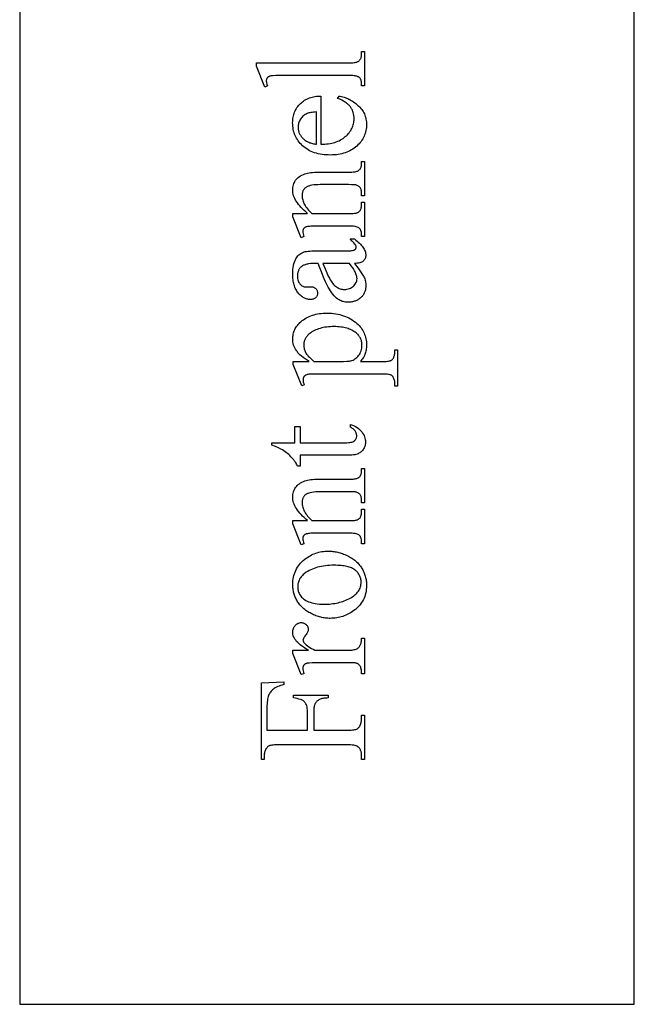
# Model space of a CAD drawing. Extents: x -73 to 47, y 1 to 95.
# Drawn here: x -14 to -8, y 43 to 52 of the extents above; entities that cross this region are included whole.
import ezdxf

# ---------------------------------------------------------------- set-up
doc = ezdxf.new("R2010")
doc.units = 0
doc.layers.add('LAYER_1', color=7, linetype='CONTINUOUS')

msp = doc.modelspace()

# ---------------------------------------------------------------- linework, layer by layer
at = {"layer": 'LAYER_1'}
for points in [[(-8.1728, 42.5117), (-8.1728, 65.3868), (-13.9228, 65.3868), (-13.9228, 42.5117)], [(-11.7089, 51.3118), (-10.8453, 51.3118), (-10.8306, 51.3119), (-10.8173, 51.3123), (-10.8052, 51.313), (-10.7944, 51.314), (-10.7849, 51.3152), (-10.7767, 51.3168), (-10.7698, 51.3186), (-10.7642, 51.3206), (-10.7594, 51.323), (-10.7549, 51.3257), (-10.7506, 51.3287), (-10.7467, 51.3319), (-10.7431, 51.3355), (-10.7398, 51.3394), (-10.7367, 51.3435), (-10.734, 51.348), (-10.7316, 51.3531), (-10.7295, 51.3592), (-10.7277, 51.3664), (-10.7263, 51.3745), (-10.7252, 51.3836), (-10.7243, 51.3937), (-10.7239, 51.4048), (-10.7237, 51.417), (-10.6981, 51.417), (-10.6981, 51.0978), (-10.7237, 51.0978), (-10.7238, 51.1086), (-10.7243, 51.1184), (-10.725, 51.1274), (-10.726, 51.1355), (-10.7273, 51.1427), (-10.7289, 51.149), (-10.7308, 51.1544), (-10.7329, 51.1589), (-10.7354, 51.1629), (-10.7383, 51.1667), (-10.7416, 51.1702), (-10.7452, 51.1735), (-10.7492, 51.1766), (-10.7536, 51.1795), (-10.7584, 51.1821), (-10.7635, 51.1845), (-10.7694, 51.1867), (-10.7766, 51.1886), (-10.785, 51.1901), (-10.7946, 51.1914), (-10.8054, 51.1925), (-10.8175, 51.1932), (-10.8308, 51.1936), (-10.8453, 51.1938), (-11.4367, 51.1938), (-11.4864, 51.1934), (-11.5256, 51.1925), (-11.5541, 51.191), (-11.5644, 51.1899), (-11.5721, 51.1888), (-11.5781, 51.1874), (-11.5837, 51.1859), (-11.5887, 51.1842), (-11.5933, 51.1823), (-11.5974, 51.1802), (-11.6009, 51.1779), (-11.604, 51.1755), (-11.6065, 51.1728), (-11.6087, 51.1699), (-11.6106, 51.1669), (-11.6122, 51.1637), (-11.6135, 51.1603), (-11.6145, 51.1567), (-11.6152, 51.1529), (-11.6156, 51.1489), (-11.6158, 51.1447), (-11.6156, 51.1399), (-11.6151, 51.1349), (-11.6129, 51.1237), (-11.6094, 51.1114), (-11.6044, 51.0978), (-11.6293, 51.0857), (-11.7089, 51.2798)], [(-11.104, 50.5512), (-11.0861, 50.5514), (-11.0687, 50.5521), (-11.0518, 50.5534), (-11.0354, 50.5553), (-11.0195, 50.5577), (-11.004, 50.5607), (-10.9891, 50.5643), (-10.9746, 50.5684), (-10.9606, 50.5731), (-10.9472, 50.5783), (-10.9342, 50.5841), (-10.9217, 50.5905), (-10.9096, 50.5974), (-10.8981, 50.6049), (-10.8871, 50.6129), (-10.8765, 50.6216), (-10.8665, 50.6305), (-10.8572, 50.6397), (-10.8485, 50.6491), (-10.8405, 50.6586), (-10.833, 50.6684), (-10.8263, 50.6784), (-10.8202, 50.6885), (-10.8147, 50.6989), (-10.8099, 50.7094), (-10.8057, 50.7201), (-10.8021, 50.731), (-10.7992, 50.7422), (-10.797, 50.7535), (-10.7954, 50.765), (-10.7944, 50.7767), (-10.7941, 50.7886), (-10.7946, 50.8043), (-10.7963, 50.8195), (-10.799, 50.8342), (-10.8029, 50.8484), (-10.8052, 50.8553), (-10.8078, 50.862), (-10.8107, 50.8687), (-10.8139, 50.8752), (-10.8173, 50.8815), (-10.821, 50.8878), (-10.825, 50.8939), (-10.8293, 50.8998), (-10.8339, 50.9057), (-10.8388, 50.9114), (-10.8442, 50.917), (-10.85, 50.9225), (-10.8561, 50.9279), (-10.8627, 50.9331), (-10.8696, 50.9383), (-10.877, 50.9433), (-10.8847, 50.9482), (-10.8928, 50.953), (-10.9102, 50.9621), (-10.9292, 50.9709), (-10.9497, 50.9791), (-10.9355, 51.0011), (-10.9234, 50.999), (-10.9115, 50.9965), (-10.8996, 50.9935), (-10.8879, 50.9901), (-10.8764, 50.9862), (-10.8649, 50.9819), (-10.8536, 50.9772), (-10.8425, 50.972), (-10.8315, 50.9663), (-10.8206, 50.9603), (-10.8099, 50.9537), (-10.7992, 50.9468), (-10.7888, 50.9393), (-10.7784, 50.9315), (-10.7682, 50.9232), (-10.7582, 50.9144), (-10.7485, 50.9053), (-10.7394, 50.8959), (-10.731, 50.8862), (-10.7232, 50.8762), (-10.716, 50.866), (-10.7094, 50.8555), (-10.7035, 50.8447), (-10.6982, 50.8336), (-10.6935, 50.8222), (-10.6895, 50.8105), (-10.686, 50.7986), (-10.6832, 50.7863), (-10.681, 50.7738), (-10.6795, 50.761), (-10.6785, 50.7479), (-10.6782, 50.7346), (-10.6786, 50.72), (-10.6796, 50.7058), (-10.6814, 50.6918), (-10.6839, 50.678), (-10.6871, 50.6646), (-10.6911, 50.6514), (-10.6957, 50.6384), (-10.701, 50.6257), (-10.7071, 50.6133), (-10.7139, 50.6012), (-10.7214, 50.5893), (-10.7296, 50.5776), (-10.7385, 50.5663), (-10.7481, 50.5552), (-10.7585, 50.5443), (-10.7695, 50.5338), (-10.7812, 50.5237), (-10.7934, 50.5142), (-10.806, 50.5054), (-10.8192, 50.4972), (-10.8328, 50.4897), (-10.8469, 50.4829), (-10.8615, 50.4767), (-10.8766, 50.4711), (-10.8922, 50.4662), (-10.9083, 50.462), (-10.9249, 50.4584), (-10.9419, 50.4555), (-10.9595, 50.4532), (-10.9776, 50.4515), (-10.9961, 50.4506), (-11.0151, 50.4502), (-11.0357, 50.4506), (-11.0557, 50.4516), (-11.0752, 50.4533), (-11.0941, 50.4556), (-11.1124, 50.4586), (-11.1301, 50.4623), (-11.1472, 50.4666), (-11.1638, 50.4717), (-11.1798, 50.4773), (-11.1952, 50.4837), (-11.21, 50.4907), (-11.2243, 50.4984), (-11.238, 50.5068), (-11.2511, 50.5158), (-11.2637, 50.5255), (-11.2757, 50.5359), (-11.287, 50.5468), (-11.2976, 50.558), (-11.3074, 50.5696), (-11.3165, 50.5815), (-11.3249, 50.5937), (-11.3326, 50.6063), (-11.3395, 50.6192), (-11.3458, 50.6325), (-11.3512, 50.6461), (-11.356, 50.66), (-11.36, 50.6743), (-11.3633, 50.689), (-11.3658, 50.7039), (-11.3677, 50.7193), (-11.3688, 50.7349), (-11.3691, 50.7509), (-11.3688, 50.7645), (-11.368, 50.7777), (-11.3666, 50.7906), (-11.3646, 50.8032), (-11.3621, 50.8155), (-11.359, 50.8275), (-11.3553, 50.8392), (-11.3511, 50.8506), (-11.3463, 50.8617), (-11.3409, 50.8725), (-11.335, 50.883), (-11.3285, 50.8931), (-11.3215, 50.903), (-11.3139, 50.9126), (-11.3057, 50.9218), (-11.297, 50.9308), (-11.2878, 50.9393), (-11.2782, 50.9473), (-11.2682, 50.9547), (-11.2579, 50.9615), (-11.2471, 50.9679), (-11.236, 50.9736), (-11.2245, 50.9789), (-11.2127, 50.9835), (-11.2004, 50.9877), (-11.1878, 50.9912), (-11.1748, 50.9943), (-11.1614, 50.9967), (-11.1476, 50.9987), (-11.1334, 51), (-11.1189, 51.0009), (-11.104, 51.0011)], [(-11.1452, 50.5512), (-11.1452, 50.8526), (-11.1603, 50.8516), (-11.1742, 50.8503), (-11.1869, 50.8488), (-11.1985, 50.8471), (-11.209, 50.8451), (-11.2183, 50.8428), (-11.2264, 50.8404), (-11.2334, 50.8376), (-11.243, 50.8329), (-11.2522, 50.8277), (-11.2608, 50.8219), (-11.2689, 50.8155), (-11.2765, 50.8086), (-11.2835, 50.8012), (-11.29, 50.7932), (-11.2959, 50.7847), (-11.3012, 50.7758), (-11.3059, 50.7669), (-11.3098, 50.7578), (-11.313, 50.7487), (-11.3155, 50.7395), (-11.3172, 50.7301), (-11.3183, 50.7207), (-11.3187, 50.7111), (-11.3185, 50.7038), (-11.3179, 50.6966), (-11.317, 50.6894), (-11.3158, 50.6824), (-11.3142, 50.6755), (-11.3122, 50.6686), (-11.3099, 50.6619), (-11.3072, 50.6552), (-11.3041, 50.6487), (-11.3007, 50.6422), (-11.297, 50.6359), (-11.2929, 50.6296), (-11.2884, 50.6235), (-11.2836, 50.6174), (-11.2784, 50.6114), (-11.2728, 50.6056), (-11.2669, 50.5999), (-11.2608, 50.5945), (-11.2544, 50.5895), (-11.2476, 50.5847), (-11.2406, 50.5802), (-11.2334, 50.5761), (-11.2258, 50.5722), (-11.218, 50.5687), (-11.2099, 50.5654), (-11.2015, 50.5625), (-11.1928, 50.5599), (-11.1838, 50.5575), (-11.1746, 50.5555), (-11.1651, 50.5537), (-11.1553, 50.5523)], [(-11.2305, 49.9036), (-11.2472, 49.9179), (-11.2628, 49.9321), (-11.2774, 49.9462), (-11.2908, 49.9602), (-11.3032, 49.9741), (-11.3145, 49.988), (-11.3248, 50.0017), (-11.3339, 50.0154), (-11.342, 50.029), (-11.349, 50.0425), (-11.3549, 50.0559), (-11.3598, 50.0693), (-11.3636, 50.0826), (-11.3663, 50.0957), (-11.3679, 50.1088), (-11.3684, 50.1218), (-11.368, 50.1349), (-11.3667, 50.1476), (-11.3647, 50.1597), (-11.3617, 50.1714), (-11.358, 50.1827), (-11.3534, 50.1934), (-11.348, 50.2037), (-11.3418, 50.2135), (-11.3346, 50.2229), (-11.3263, 50.2318), (-11.3169, 50.2401), (-11.3065, 50.248), (-11.295, 50.2554), (-11.2824, 50.2623), (-11.2687, 50.2687), (-11.254, 50.2747), (-11.2426, 50.2783), (-11.2298, 50.2815), (-11.2156, 50.2842), (-11.1999, 50.2864), (-11.1829, 50.2881), (-11.1644, 50.2893), (-11.1445, 50.2901), (-11.1232, 50.2903), (-10.8453, 50.2903), (-10.8304, 50.2905), (-10.8168, 50.2909), (-10.8045, 50.2917), (-10.7934, 50.2928), (-10.7835, 50.2942), (-10.7749, 50.2959), (-10.7675, 50.2979), (-10.7614, 50.3003), (-10.7571, 50.3024), (-10.753, 50.3048), (-10.7491, 50.3075), (-10.7456, 50.3105), (-10.7422, 50.3138), (-10.7391, 50.3174), (-10.7363, 50.3213), (-10.7337, 50.3255), (-10.7313, 50.3303), (-10.7293, 50.336), (-10.7276, 50.3427), (-10.7262, 50.3503), (-10.7251, 50.3588), (-10.7243, 50.3682), (-10.7239, 50.3786), (-10.7237, 50.3898), (-10.6981, 50.3898), (-10.6981, 50.0678), (-10.7237, 50.0678), (-10.7237, 50.0813), (-10.7239, 50.0923), (-10.7246, 50.1024), (-10.7257, 50.1116), (-10.7272, 50.12), (-10.7291, 50.1275), (-10.7315, 50.1342), (-10.7343, 50.14), (-10.7376, 50.1449), (-10.7412, 50.1493), (-10.7453, 50.1533), (-10.7498, 50.157), (-10.7547, 50.1603), (-10.76, 50.1633), (-10.7658, 50.1659), (-10.7719, 50.1682), (-10.7784, 50.1702), (-10.7818, 50.1708), (-10.7866, 50.1714), (-10.8005, 50.1723), (-10.82, 50.1728), (-10.8453, 50.173), (-11.1118, 50.173), (-11.1333, 50.1727), (-11.1532, 50.1716), (-11.1716, 50.1698), (-11.1885, 50.1672), (-11.2039, 50.164), (-11.2177, 50.16), (-11.224, 50.1578), (-11.23, 50.1553), (-11.2356, 50.1527), (-11.2408, 50.1499), (-11.2457, 50.1469), (-11.2502, 50.1437), (-11.2545, 50.1401), (-11.2584, 50.1364), (-11.262, 50.1324), (-11.2653, 50.1281), (-11.2683, 50.1237), (-11.2709, 50.1189), (-11.2733, 50.1139), (-11.2753, 50.1087), (-11.2771, 50.1032), (-11.2785, 50.0975), (-11.2796, 50.0915), (-11.2804, 50.0853), (-11.2808, 50.0788), (-11.281, 50.0721), (-11.2806, 50.0615), (-11.2795, 50.051), (-11.2777, 50.0404), (-11.2752, 50.0298), (-11.272, 50.0193), (-11.268, 50.0087), (-11.2633, 49.9982), (-11.2579, 49.9877), (-11.2517, 49.9772), (-11.2449, 49.9666), (-11.2373, 49.9561), (-11.229, 49.9456), (-11.22, 49.9351), (-11.2102, 49.9246), (-11.1998, 49.9141), (-11.1886, 49.9036), (-10.8453, 49.9036), (-10.8154, 49.9041), (-10.8028, 49.9047), (-10.7918, 49.9056), (-10.7823, 49.9067), (-10.7745, 49.908), (-10.7682, 49.9096), (-10.7635, 49.9114), (-10.7585, 49.914), (-10.7539, 49.9169), (-10.7496, 49.92), (-10.7456, 49.9233), (-10.742, 49.9268), (-10.7388, 49.9306), (-10.7359, 49.9346), (-10.7333, 49.9388), (-10.731, 49.9437), (-10.7291, 49.9498), (-10.7274, 49.9569), (-10.7261, 49.9652), (-10.7251, 49.9746), (-10.7243, 49.9851), (-10.7239, 49.9968), (-10.7237, 50.0095), (-10.6981, 50.0095), (-10.6981, 49.6875), (-10.7237, 49.6875), (-10.7237, 49.7018), (-10.7241, 49.7137), (-10.7253, 49.7246), (-10.7272, 49.7345), (-10.73, 49.7434), (-10.7336, 49.7513), (-10.7356, 49.7549), (-10.7379, 49.7582), (-10.7404, 49.7613), (-10.743, 49.7641), (-10.7459, 49.7666), (-10.7489, 49.7689), (-10.756, 49.773), (-10.7644, 49.7765), (-10.7743, 49.7795), (-10.7856, 49.782), (-10.7984, 49.7839), (-10.8126, 49.7853), (-10.8282, 49.7861), (-10.8453, 49.7863), (-11.0869, 49.7863), (-11.1398, 49.786), (-11.1813, 49.785), (-11.1977, 49.7843), (-11.2113, 49.7833), (-11.222, 49.7823), (-11.2298, 49.781), (-11.2416, 49.778), (-11.2467, 49.7762), (-11.2513, 49.7743), (-11.2554, 49.7721), (-11.259, 49.7698), (-11.2621, 49.7673), (-11.2646, 49.7647), (-11.2668, 49.7618), (-11.2687, 49.7587), (-11.2703, 49.7553), (-11.2716, 49.7518), (-11.2726, 49.748), (-11.2733, 49.7439), (-11.2737, 49.7397), (-11.2739, 49.7352), (-11.2737, 49.7301), (-11.2732, 49.7247), (-11.2712, 49.7133), (-11.2679, 49.7009), (-11.2632, 49.6875), (-11.2888, 49.6769), (-11.3684, 49.8731), (-11.3684, 49.9036)], [(-10.7919, 49.4366), (-10.7573, 49.3912), (-10.7308, 49.3551), (-10.7206, 49.3405), (-10.7125, 49.3283), (-10.7064, 49.3184), (-10.7024, 49.3108), (-10.6982, 49.3011), (-10.6946, 49.2913), (-10.6915, 49.2813), (-10.689, 49.2712), (-10.6871, 49.2609), (-10.6857, 49.2504), (-10.6849, 49.2398), (-10.6846, 49.2291), (-10.6848, 49.2207), (-10.6853, 49.2125), (-10.6862, 49.2046), (-10.6875, 49.1968), (-10.6891, 49.1892), (-10.6911, 49.1818), (-10.6934, 49.1745), (-10.6962, 49.1675), (-10.6992, 49.1606), (-10.7027, 49.154), (-10.7064, 49.1475), (-10.7106, 49.1412), (-10.7151, 49.135), (-10.72, 49.1291), (-10.7252, 49.1234), (-10.7308, 49.1178), (-10.7367, 49.1125), (-10.7428, 49.1076), (-10.7492, 49.103), (-10.7557, 49.0987), (-10.7625, 49.0948), (-10.7696, 49.0912), (-10.7768, 49.0879), (-10.7843, 49.085), (-10.792, 49.0825), (-10.7999, 49.0802), (-10.8081, 49.0784), (-10.8165, 49.0768), (-10.8251, 49.0756), (-10.834, 49.0748), (-10.8431, 49.0743), (-10.8524, 49.0741), (-10.8641, 49.0744), (-10.8754, 49.0754), (-10.8863, 49.0771), (-10.8968, 49.0794), (-10.9069, 49.0824), (-10.9166, 49.0861), (-10.9259, 49.0904), (-10.9348, 49.0954), (-10.9408, 49.0992), (-10.9468, 49.1034), (-10.9586, 49.1127), (-10.9703, 49.1233), (-10.9817, 49.1353), (-10.993, 49.1487), (-11.0041, 49.1633), (-11.015, 49.1794), (-11.0258, 49.1967), (-11.0367, 49.2162), (-11.0483, 49.2388), (-11.0604, 49.2643), (-11.0731, 49.2928), (-11.0863, 49.3242), (-11.1002, 49.3587), (-11.1146, 49.3962), (-11.1296, 49.4366), (-11.1552, 49.4366), (-11.1786, 49.4361), (-11.2, 49.4347), (-11.2196, 49.4323), (-11.2287, 49.4307), (-11.2373, 49.4289), (-11.2454, 49.4268), (-11.253, 49.4245), (-11.2602, 49.422), (-11.2669, 49.4192), (-11.2731, 49.4162), (-11.2788, 49.4129), (-11.284, 49.4094), (-11.2888, 49.4057), (-11.2932, 49.4017), (-11.2973, 49.3975), (-11.3011, 49.3931), (-11.3047, 49.3885), (-11.3079, 49.3836), (-11.3109, 49.3786), (-11.3136, 49.3733), (-11.316, 49.3678), (-11.3181, 49.362), (-11.32, 49.3561), (-11.3215, 49.3499), (-11.3228, 49.3435), (-11.3238, 49.3369), (-11.3245, 49.3301), (-11.3251, 49.3158), (-11.3247, 49.3049), (-11.3235, 49.2945), (-11.3217, 49.2848), (-11.319, 49.2756), (-11.3156, 49.267), (-11.3115, 49.259), (-11.3065, 49.2516), (-11.3009, 49.2447), (-11.2947, 49.2384), (-11.2884, 49.2329), (-11.2818, 49.2282), (-11.2749, 49.2244), (-11.2679, 49.2215), (-11.2606, 49.2194), (-11.2531, 49.2181), (-11.2454, 49.2177), (-11.2042, 49.2191), (-11.1963, 49.2188), (-11.1888, 49.2181), (-11.1818, 49.2168), (-11.1752, 49.2149), (-11.1692, 49.2126), (-11.1636, 49.2097), (-11.1584, 49.2063), (-11.1537, 49.2024), (-11.1496, 49.1981), (-11.146, 49.1934), (-11.1429, 49.1884), (-11.1404, 49.1831), (-11.1385, 49.1775), (-11.1371, 49.1715), (-11.1363, 49.1653), (-11.136, 49.1587), (-11.1363, 49.1523), (-11.1371, 49.1461), (-11.1386, 49.1403), (-11.1406, 49.1348), (-11.1432, 49.1296), (-11.1464, 49.1246), (-11.1501, 49.12), (-11.1545, 49.1157), (-11.1593, 49.1118), (-11.1645, 49.1084), (-11.1702, 49.1055), (-11.1763, 49.1032), (-11.1828, 49.1013), (-11.1898, 49.1), (-11.1971, 49.0992), (-11.2049, 49.099), (-11.2125, 49.0992), (-11.2201, 49.1), (-11.2275, 49.1012), (-11.2349, 49.1029), (-11.2422, 49.1051), (-11.2494, 49.1078), (-11.2565, 49.111), (-11.2636, 49.1146), (-11.2705, 49.1188), (-11.2775, 49.1234), (-11.2843, 49.1285), (-11.291, 49.1342), (-11.2977, 49.1403), (-11.3043, 49.1469), (-11.3108, 49.154), (-11.3172, 49.1615), (-11.3234, 49.1695), (-11.3292, 49.178), (-11.3346, 49.1868), (-11.3396, 49.196), (-11.3442, 49.2056), (-11.3484, 49.2155), (-11.3522, 49.2259), (-11.3556, 49.2367), (-11.3586, 49.2479), (-11.3612, 49.2594), (-11.3634, 49.2714), (-11.3652, 49.2837), (-11.3666, 49.2965), (-11.3676, 49.3096), (-11.3682, 49.3232), (-11.3684, 49.3371), (-11.368, 49.3583), (-11.3666, 49.3785), (-11.3643, 49.3977), (-11.3611, 49.416), (-11.357, 49.4333), (-11.352, 49.4496), (-11.3492, 49.4574), (-11.3461, 49.4649), (-11.3428, 49.4722), (-11.3393, 49.4793), (-11.3334, 49.4894), (-11.3267, 49.4989), (-11.3192, 49.5076), (-11.311, 49.5157), (-11.302, 49.5231), (-11.2922, 49.5298), (-11.2817, 49.5358), (-11.2703, 49.5411), (-11.2617, 49.5441), (-11.251, 49.5467), (-11.2384, 49.5489), (-11.2238, 49.5507), (-11.2071, 49.5521), (-11.1885, 49.5531), (-11.1679, 49.5537), (-11.1452, 49.5539), (-10.9242, 49.5539), (-10.8821, 49.5541), (-10.8491, 49.5548), (-10.8251, 49.5559), (-10.8164, 49.5566), (-10.8101, 49.5575), (-10.8004, 49.5595), (-10.7926, 49.5622), (-10.7893, 49.5637), (-10.7864, 49.5654), (-10.784, 49.5672), (-10.782, 49.5692), (-10.7789, 49.5734), (-10.7767, 49.578), (-10.7753, 49.5828), (-10.7749, 49.588), (-10.7752, 49.5935), (-10.7761, 49.5987), (-10.7777, 49.6035), (-10.7799, 49.6079), (-10.7827, 49.6121), (-10.7866, 49.6171), (-10.7974, 49.6298), (-10.8125, 49.6459), (-10.8317, 49.6655), (-10.7919, 49.6655), (-10.779, 49.6556), (-10.7669, 49.6457), (-10.7557, 49.6359), (-10.7453, 49.6261), (-10.7357, 49.6164), (-10.727, 49.6068), (-10.7191, 49.5972), (-10.712, 49.5877), (-10.7057, 49.5782), (-10.7003, 49.5688), (-10.6957, 49.5594), (-10.692, 49.5501), (-10.6891, 49.5408), (-10.687, 49.5316), (-10.6857, 49.5225), (-10.6853, 49.5134), (-10.6857, 49.5049), (-10.6868, 49.4969), (-10.6887, 49.4893), (-10.6914, 49.4821), (-10.6948, 49.4754), (-10.6989, 49.4691), (-10.7038, 49.4633), (-10.7095, 49.4579), (-10.7161, 49.4531), (-10.7237, 49.4489), (-10.7324, 49.4453), (-10.7422, 49.4423), (-10.753, 49.44), (-10.7649, 49.4382), (-10.7779, 49.4371)], [(-10.8381, 49.4366), (-11.0862, 49.4366), (-11.0664, 49.3877), (-11.0498, 49.3483), (-11.0362, 49.3184), (-11.0306, 49.307), (-11.0258, 49.298), (-11.0179, 49.2845), (-11.01, 49.2719), (-11.0019, 49.2604), (-10.9938, 49.2499), (-10.9856, 49.2403), (-10.9773, 49.2318), (-10.9689, 49.2242), (-10.9604, 49.2177), (-10.9518, 49.212), (-10.9429, 49.2071), (-10.9339, 49.203), (-10.9247, 49.1996), (-10.9153, 49.1969), (-10.9056, 49.195), (-10.8958, 49.1939), (-10.8858, 49.1935), (-10.8732, 49.194), (-10.8613, 49.1954), (-10.8498, 49.1978), (-10.8389, 49.2012), (-10.8286, 49.2055), (-10.8188, 49.2107), (-10.8095, 49.2169), (-10.8008, 49.2241), (-10.7929, 49.2319), (-10.7861, 49.2399), (-10.7802, 49.2483), (-10.7755, 49.257), (-10.7718, 49.2659), (-10.7692, 49.2751), (-10.7676, 49.2846), (-10.7671, 49.2945), (-10.7673, 49.3013), (-10.7682, 49.3085), (-10.7696, 49.3159), (-10.7715, 49.3236), (-10.774, 49.3316), (-10.7771, 49.3398), (-10.7807, 49.3483), (-10.7848, 49.357), (-10.7896, 49.366), (-10.7948, 49.3753), (-10.8007, 49.3849), (-10.807, 49.3947), (-10.8215, 49.4151)], [(-11.2845, 48.2929), (-11.3656, 48.4934), (-11.3656, 48.5204), (-11.2135, 48.5204), (-11.2342, 48.533), (-11.2532, 48.5456), (-11.2707, 48.5583), (-11.2866, 48.5709), (-11.3008, 48.5836), (-11.3135, 48.5963), (-11.3192, 48.6026), (-11.3245, 48.609), (-11.3294, 48.6153), (-11.3339, 48.6217), (-11.342, 48.6345), (-11.349, 48.6474), (-11.3549, 48.6605), (-11.3598, 48.6738), (-11.3636, 48.6873), (-11.3663, 48.7009), (-11.3679, 48.7147), (-11.3684, 48.7286), (-11.3681, 48.7408), (-11.3672, 48.7527), (-11.3657, 48.7643), (-11.3636, 48.7756), (-11.3609, 48.7868), (-11.3576, 48.7976), (-11.3537, 48.8082), (-11.3492, 48.8186), (-11.3441, 48.8287), (-11.3384, 48.8385), (-11.3321, 48.8481), (-11.3252, 48.8574), (-11.3177, 48.8665), (-11.3096, 48.8753), (-11.3009, 48.8838), (-11.2916, 48.8921), (-11.2797, 48.9019), (-11.2673, 48.911), (-11.2545, 48.9194), (-11.2412, 48.9273), (-11.2274, 48.9345), (-11.2133, 48.9411), (-11.1987, 48.947), (-11.1836, 48.9524), (-11.1681, 48.9571), (-11.1521, 48.9612), (-11.1358, 48.9646), (-11.1189, 48.9674), (-11.1016, 48.9696), (-11.0839, 48.9712), (-11.0657, 48.9721), (-11.0471, 48.9725), (-11.0263, 48.9721), (-11.0059, 48.9709), (-10.986, 48.9691), (-10.9665, 48.9664), (-10.9475, 48.963), (-10.929, 48.9589), (-10.9109, 48.954), (-10.8932, 48.9483), (-10.876, 48.9419), (-10.8593, 48.9347), (-10.843, 48.9268), (-10.8272, 48.9181), (-10.8118, 48.9086), (-10.7969, 48.8984), (-10.7825, 48.8875), (-10.7685, 48.8758), (-10.7576, 48.8657), (-10.7473, 48.8552), (-10.7378, 48.8445), (-10.729, 48.8334), (-10.7209, 48.822), (-10.7135, 48.8103), (-10.7068, 48.7982), (-10.7008, 48.7859), (-10.6955, 48.7732), (-10.6909, 48.7602), (-10.687, 48.7468), (-10.6839, 48.7332), (-10.6814, 48.7192), (-10.6796, 48.7049), (-10.6786, 48.6903), (-10.6782, 48.6753), (-10.6784, 48.6624), (-10.6791, 48.6499), (-10.6803, 48.6379), (-10.6819, 48.6263), (-10.684, 48.6151), (-10.6866, 48.6044), (-10.6896, 48.5942), (-10.6931, 48.5843), (-10.6961, 48.5771), (-10.6998, 48.5697), (-10.7041, 48.562), (-10.7091, 48.5541), (-10.7148, 48.546), (-10.7211, 48.5377), (-10.7281, 48.5291), (-10.7358, 48.5204), (-10.5375, 48.5204), (-10.5071, 48.5209), (-10.4942, 48.5215), (-10.4828, 48.5224), (-10.473, 48.5236), (-10.4646, 48.525), (-10.4578, 48.5266), (-10.4525, 48.5285), (-10.4481, 48.5308), (-10.4439, 48.5334), (-10.44, 48.5364), (-10.4363, 48.5397), (-10.4328, 48.5435), (-10.4295, 48.5476), (-10.4265, 48.5521), (-10.4237, 48.557), (-10.4212, 48.5626), (-10.4191, 48.5692), (-10.4172, 48.5768), (-10.4157, 48.5855), (-10.4146, 48.5952), (-10.4137, 48.606), (-10.4132, 48.6177), (-10.4131, 48.6306), (-10.3868, 48.6306), (-10.3868, 48.2894), (-10.4131, 48.2894), (-10.4131, 48.3071), (-10.4132, 48.3167), (-10.4137, 48.326), (-10.4148, 48.3349), (-10.4165, 48.3434), (-10.4186, 48.3516), (-10.4212, 48.3594), (-10.4243, 48.3668), (-10.428, 48.3739), (-10.4301, 48.3772), (-10.4325, 48.3803), (-10.4352, 48.3832), (-10.4382, 48.3859), (-10.4415, 48.3885), (-10.4451, 48.3908), (-10.449, 48.393), (-10.4532, 48.3949), (-10.4584, 48.3967), (-10.4653, 48.3982), (-10.4738, 48.3995), (-10.4841, 48.4005), (-10.496, 48.4013), (-10.5095, 48.4019), (-10.5417, 48.4024), (-11.1573, 48.4024), (-11.186, 48.402), (-11.209, 48.401), (-11.2183, 48.4002), (-11.2262, 48.3992), (-11.2326, 48.398), (-11.2376, 48.3967), (-11.2456, 48.3934), (-11.2492, 48.3915), (-11.2525, 48.3893), (-11.2556, 48.3869), (-11.2584, 48.3844), (-11.2609, 48.3816), (-11.2632, 48.3786), (-11.2652, 48.3753), (-11.2669, 48.3718), (-11.2684, 48.368), (-11.2696, 48.3639), (-11.2705, 48.3595), (-11.2712, 48.3549), (-11.2717, 48.3448), (-11.2711, 48.3357), (-11.2693, 48.3254), (-11.2661, 48.314), (-11.2618, 48.3014)], [(-11.1715, 48.5204), (-10.9284, 48.5204), (-10.8923, 48.5208), (-10.863, 48.522), (-10.8509, 48.5229), (-10.8405, 48.524), (-10.8317, 48.5253), (-10.8246, 48.5268), (-10.8145, 48.5297), (-10.8046, 48.5335), (-10.7951, 48.5383), (-10.7859, 48.5439), (-10.777, 48.5505), (-10.7684, 48.5579), (-10.7601, 48.5662), (-10.7521, 48.5755), (-10.7448, 48.5855), (-10.7385, 48.5961), (-10.7331, 48.6074), (-10.7287, 48.6193), (-10.7253, 48.6318), (-10.7228, 48.645), (-10.7213, 48.6588), (-10.7209, 48.6732), (-10.7211, 48.682), (-10.7217, 48.6905), (-10.7228, 48.6989), (-10.7243, 48.7071), (-10.7263, 48.715), (-10.7287, 48.7227), (-10.7315, 48.7302), (-10.7347, 48.7375), (-10.7384, 48.7446), (-10.7425, 48.7515), (-10.7471, 48.7582), (-10.752, 48.7646), (-10.7575, 48.7709), (-10.7633, 48.7769), (-10.7696, 48.7827), (-10.7763, 48.7884), (-10.7856, 48.7953), (-10.7953, 48.8018), (-10.8056, 48.8079), (-10.8162, 48.8135), (-10.8274, 48.8187), (-10.839, 48.8234), (-10.851, 48.8277), (-10.8636, 48.8315), (-10.8765, 48.8349), (-10.89, 48.8378), (-10.9039, 48.8403), (-10.9182, 48.8423), (-10.9331, 48.8439), (-10.9484, 48.845), (-10.9641, 48.8457), (-10.9803, 48.8459), (-10.9987, 48.8457), (-11.0165, 48.8449), (-11.0339, 48.8436), (-11.0506, 48.8418), (-11.0669, 48.8395), (-11.0826, 48.8367), (-11.0977, 48.8334), (-11.1123, 48.8296), (-11.1264, 48.8252), (-11.14, 48.8204), (-11.153, 48.815), (-11.1654, 48.8091), (-11.1774, 48.8028), (-11.1887, 48.7959), (-11.1996, 48.7885), (-11.2099, 48.7805), (-11.2166, 48.7748), (-11.2229, 48.7689), (-11.2287, 48.7629), (-11.2342, 48.7567), (-11.2391, 48.7504), (-11.2437, 48.744), (-11.2478, 48.7375), (-11.2515, 48.7308), (-11.2547, 48.724), (-11.2575, 48.717), (-11.2599, 48.7099), (-11.2619, 48.7027), (-11.2634, 48.6953), (-11.2645, 48.6879), (-11.2651, 48.6802), (-11.2653, 48.6725), (-11.2651, 48.664), (-11.2643, 48.6555), (-11.2629, 48.647), (-11.2611, 48.6385), (-11.2587, 48.6301), (-11.2557, 48.6217), (-11.2523, 48.6133), (-11.2483, 48.605), (-11.2443, 48.598), (-11.2387, 48.5901), (-11.2315, 48.5811), (-11.2227, 48.571), (-11.2123, 48.5599), (-11.2003, 48.5478), (-11.1867, 48.5346)], [(-11.5632, 47.7605), (-11.3492, 47.7605), (-11.3492, 47.9126), (-11.2995, 47.9126), (-11.2995, 47.7605), (-10.8772, 47.7605), (-10.8621, 47.7608), (-10.8482, 47.7616), (-10.8356, 47.7631), (-10.8243, 47.765), (-10.8143, 47.7676), (-10.8055, 47.7707), (-10.7981, 47.7744), (-10.7919, 47.7786), (-10.7868, 47.7833), (-10.7823, 47.7883), (-10.7785, 47.7937), (-10.7754, 47.7993), (-10.773, 47.8053), (-10.7713, 47.8116), (-10.7702, 47.8182), (-10.7699, 47.8252), (-10.7701, 47.831), (-10.7708, 47.8368), (-10.772, 47.8426), (-10.7735, 47.8483), (-10.7756, 47.854), (-10.7781, 47.8596), (-10.7811, 47.8652), (-10.7845, 47.8707), (-10.7883, 47.876), (-10.7926, 47.8811), (-10.7974, 47.8858), (-10.8025, 47.8902), (-10.8081, 47.8943), (-10.8141, 47.8981), (-10.8206, 47.9016), (-10.8275, 47.9048), (-10.8275, 47.9325), (-10.8106, 47.926), (-10.7948, 47.9188), (-10.7801, 47.911), (-10.7664, 47.9025), (-10.7539, 47.8934), (-10.7424, 47.8836), (-10.737, 47.8785), (-10.732, 47.8732), (-10.7272, 47.8678), (-10.7226, 47.8622), (-10.7144, 47.8507), (-10.7072, 47.8392), (-10.7012, 47.8276), (-10.6962, 47.816), (-10.6924, 47.8042), (-10.6896, 47.7923), (-10.688, 47.7804), (-10.6874, 47.7683), (-10.6877, 47.7602), (-10.6886, 47.7521), (-10.69, 47.744), (-10.692, 47.736), (-10.6945, 47.728), (-10.6976, 47.7201), (-10.7013, 47.7122), (-10.7056, 47.7044), (-10.7104, 47.6968), (-10.7156, 47.6897), (-10.7214, 47.6832), (-10.7276, 47.6772), (-10.7343, 47.6716), (-10.7416, 47.6666), (-10.7493, 47.6621), (-10.7575, 47.6582), (-10.7665, 47.6547), (-10.7766, 47.6516), (-10.7879, 47.6491), (-10.8004, 47.647), (-10.814, 47.6453), (-10.8287, 47.6442), (-10.8446, 47.6435), (-10.8616, 47.6432), (-11.2995, 47.6432), (-11.2995, 47.5402), (-11.3229, 47.5402), (-11.3272, 47.55), (-11.3321, 47.5598), (-11.3377, 47.5697), (-11.344, 47.5797), (-11.3509, 47.5897), (-11.3586, 47.5998), (-11.3669, 47.6099), (-11.3759, 47.6201), (-11.3854, 47.6302), (-11.3954, 47.64), (-11.4058, 47.6495), (-11.4167, 47.6588), (-11.4279, 47.6677), (-11.4396, 47.6764), (-11.4518, 47.6848), (-11.4644, 47.693), (-11.4718, 47.6973), (-11.4807, 47.702), (-11.5026, 47.7125), (-11.5301, 47.7247), (-11.5632, 47.7385)], [(-11.2305, 47.0333), (-11.2472, 47.0476), (-11.2628, 47.0618), (-11.2774, 47.0759), (-11.2908, 47.0899), (-11.3032, 47.1038), (-11.3145, 47.1177), (-11.3248, 47.1314), (-11.3339, 47.1451), (-11.342, 47.1587), (-11.349, 47.1722), (-11.3549, 47.1857), (-11.3598, 47.199), (-11.3636, 47.2123), (-11.3663, 47.2255), (-11.3679, 47.2386), (-11.3684, 47.2516), (-11.368, 47.2647), (-11.3667, 47.2773), (-11.3647, 47.2894), (-11.3617, 47.3011), (-11.358, 47.3124), (-11.3534, 47.3231), (-11.348, 47.3334), (-11.3418, 47.3433), (-11.3346, 47.3526), (-11.3263, 47.3615), (-11.3169, 47.3698), (-11.3065, 47.3777), (-11.295, 47.3851), (-11.2824, 47.392), (-11.2687, 47.3985), (-11.254, 47.4044), (-11.2426, 47.4081), (-11.2298, 47.4112), (-11.2156, 47.4139), (-11.1999, 47.4161), (-11.1829, 47.4178), (-11.1644, 47.4191), (-11.1445, 47.4198), (-11.1232, 47.42), (-10.8453, 47.42), (-10.8304, 47.4202), (-10.8168, 47.4207), (-10.8045, 47.4214), (-10.7934, 47.4225), (-10.7835, 47.4239), (-10.7749, 47.4256), (-10.7675, 47.4276), (-10.7614, 47.43), (-10.7571, 47.4321), (-10.753, 47.4345), (-10.7491, 47.4372), (-10.7456, 47.4402), (-10.7422, 47.4435), (-10.7391, 47.4471), (-10.7363, 47.451), (-10.7337, 47.4552), (-10.7313, 47.46), (-10.7293, 47.4658), (-10.7276, 47.4724), (-10.7262, 47.48), (-10.7251, 47.4885), (-10.7243, 47.4979), (-10.7239, 47.5083), (-10.7237, 47.5195), (-10.6981, 47.5195), (-10.6981, 47.1975), (-10.7237, 47.1975), (-10.7237, 47.211), (-10.7239, 47.222), (-10.7246, 47.2321), (-10.7257, 47.2413), (-10.7272, 47.2497), (-10.7291, 47.2572), (-10.7315, 47.2639), (-10.7343, 47.2697), (-10.7376, 47.2747), (-10.7412, 47.279), (-10.7453, 47.283), (-10.7498, 47.2867), (-10.7547, 47.29), (-10.76, 47.293), (-10.7658, 47.2957), (-10.7719, 47.298), (-10.7784, 47.2999), (-10.7818, 47.3006), (-10.7866, 47.3011), (-10.8005, 47.302), (-10.82, 47.3026), (-10.8453, 47.3027), (-11.1118, 47.3027), (-11.1333, 47.3024), (-11.1532, 47.3013), (-11.1716, 47.2995), (-11.1885, 47.297), (-11.2039, 47.2937), (-11.2177, 47.2897), (-11.224, 47.2875), (-11.23, 47.2851), (-11.2356, 47.2824), (-11.2408, 47.2796), (-11.2457, 47.2766), (-11.2502, 47.2734), (-11.2545, 47.2699), (-11.2584, 47.2661), (-11.262, 47.2621), (-11.2653, 47.2579), (-11.2683, 47.2534), (-11.2709, 47.2486), (-11.2733, 47.2436), (-11.2753, 47.2384), (-11.2771, 47.2329), (-11.2785, 47.2272), (-11.2796, 47.2212), (-11.2804, 47.215), (-11.2808, 47.2085), (-11.281, 47.2018), (-11.2806, 47.1912), (-11.2795, 47.1807), (-11.2777, 47.1701), (-11.2752, 47.1596), (-11.272, 47.149), (-11.268, 47.1385), (-11.2633, 47.1279), (-11.2579, 47.1174), (-11.2517, 47.1069), (-11.2449, 47.0964), (-11.2373, 47.0858), (-11.229, 47.0753), (-11.22, 47.0648), (-11.2102, 47.0543), (-11.1998, 47.0438), (-11.1886, 47.0333), (-10.8453, 47.0333), (-10.8154, 47.0338), (-10.8028, 47.0344), (-10.7918, 47.0353), (-10.7823, 47.0364), (-10.7745, 47.0377), (-10.7682, 47.0393), (-10.7635, 47.0412), (-10.7585, 47.0438), (-10.7539, 47.0466), (-10.7496, 47.0497), (-10.7456, 47.053), (-10.742, 47.0565), (-10.7388, 47.0603), (-10.7359, 47.0643), (-10.7333, 47.0685), (-10.731, 47.0734), (-10.7291, 47.0795), (-10.7274, 47.0866), (-10.7261, 47.0949), (-10.7251, 47.1043), (-10.7243, 47.1148), (-10.7239, 47.1265), (-10.7237, 47.1393), (-10.6981, 47.1393), (-10.6981, 46.8173), (-10.7237, 46.8173), (-10.7237, 46.8315), (-10.7241, 46.8434), (-10.7253, 46.8543), (-10.7272, 46.8642), (-10.73, 46.8731), (-10.7336, 46.881), (-10.7356, 46.8846), (-10.7379, 46.8879), (-10.7404, 46.891), (-10.743, 46.8938), (-10.7459, 46.8963), (-10.7489, 46.8986), (-10.756, 46.9027), (-10.7644, 46.9063), (-10.7743, 46.9093), (-10.7856, 46.9117), (-10.7984, 46.9136), (-10.8126, 46.915), (-10.8282, 46.9158), (-10.8453, 46.9161), (-11.0869, 46.9161), (-11.1398, 46.9157), (-11.1813, 46.9147), (-11.1977, 46.914), (-11.2113, 46.9131), (-11.222, 46.912), (-11.2298, 46.9107), (-11.2416, 46.9077), (-11.2467, 46.9059), (-11.2513, 46.904), (-11.2554, 46.9018), (-11.259, 46.8995), (-11.2621, 46.897), (-11.2646, 46.8944), (-11.2668, 46.8915), (-11.2687, 46.8884), (-11.2703, 46.8851), (-11.2716, 46.8815), (-11.2726, 46.8777), (-11.2733, 46.8737), (-11.2737, 46.8694), (-11.2739, 46.8649), (-11.2737, 46.8598), (-11.2732, 46.8544), (-11.2712, 46.843), (-11.2679, 46.8306), (-11.2632, 46.8173), (-11.2888, 46.8066), (-11.3684, 47.0028), (-11.3684, 47.0333)], [(-11.3684, 46.4341), (-11.368, 46.4524), (-11.3667, 46.4702), (-11.3645, 46.4875), (-11.3614, 46.5044), (-11.3574, 46.5208), (-11.3526, 46.5368), (-11.3469, 46.5523), (-11.3403, 46.5674), (-11.3329, 46.582), (-11.3245, 46.5962), (-11.3153, 46.6099), (-11.3052, 46.6231), (-11.2943, 46.6359), (-11.2824, 46.6482), (-11.2697, 46.6601), (-11.2561, 46.6715), (-11.244, 46.6807), (-11.2317, 46.6894), (-11.2191, 46.6974), (-11.2063, 46.7048), (-11.1934, 46.7116), (-11.1801, 46.7179), (-11.1667, 46.7235), (-11.153, 46.7286), (-11.1392, 46.733), (-11.125, 46.7369), (-11.1107, 46.7402), (-11.0962, 46.7428), (-11.0814, 46.7449), (-11.0664, 46.7464), (-11.0512, 46.7473), (-11.0357, 46.7476), (-11.0248, 46.7474), (-11.0139, 46.7469), (-11.0029, 46.7461), (-10.9919, 46.745), (-10.9809, 46.7435), (-10.9699, 46.7417), (-10.9588, 46.7396), (-10.9478, 46.7371), (-10.9367, 46.7343), (-10.9256, 46.7312), (-10.9145, 46.7278), (-10.9034, 46.724), (-10.8923, 46.7199), (-10.8811, 46.7155), (-10.8588, 46.7057), (-10.8477, 46.7003), (-10.8371, 46.6947), (-10.8267, 46.6888), (-10.8167, 46.6827), (-10.8071, 46.6764), (-10.7978, 46.6698), (-10.7888, 46.6629), (-10.7802, 46.6558), (-10.7719, 46.6485), (-10.764, 46.6409), (-10.7564, 46.633), (-10.7492, 46.625), (-10.7423, 46.6166), (-10.7358, 46.608), (-10.7296, 46.5992), (-10.7237, 46.5901), (-10.7182, 46.5809), (-10.713, 46.5715), (-10.7082, 46.562), (-10.7038, 46.5523), (-10.6997, 46.5425), (-10.696, 46.5326), (-10.6926, 46.5226), (-10.6896, 46.5124), (-10.6869, 46.5021), (-10.6846, 46.4917), (-10.6827, 46.4811), (-10.6811, 46.4704), (-10.6798, 46.4596), (-10.6789, 46.4486), (-10.6784, 46.4375), (-10.6782, 46.4263), (-10.6787, 46.4081), (-10.68, 46.3905), (-10.6823, 46.3733), (-10.6855, 46.3565), (-10.6897, 46.3402), (-10.6947, 46.3244), (-10.7007, 46.3091), (-10.7075, 46.2943), (-10.7153, 46.2799), (-10.724, 46.266), (-10.7336, 46.2525), (-10.7442, 46.2396), (-10.7556, 46.2271), (-10.768, 46.2151), (-10.7813, 46.2035), (-10.7955, 46.1924), (-10.8079, 46.1836), (-10.8206, 46.1753), (-10.8334, 46.1676), (-10.8464, 46.1604), (-10.8596, 46.1538), (-10.873, 46.1478), (-10.8866, 46.1424), (-10.9003, 46.1375), (-10.9143, 46.1332), (-10.9284, 46.1295), (-10.9428, 46.1264), (-10.9573, 46.1238), (-10.972, 46.1218), (-10.9869, 46.1204), (-11.002, 46.1195), (-11.0173, 46.1192), (-11.0285, 46.1194), (-11.0396, 46.1199), (-11.0508, 46.1208), (-11.062, 46.122), (-11.0731, 46.1236), (-11.0843, 46.1255), (-11.0954, 46.1277), (-11.1066, 46.1303), (-11.1177, 46.1333), (-11.1288, 46.1366), (-11.1399, 46.1402), (-11.151, 46.1442), (-11.1621, 46.1486), (-11.1732, 46.1532), (-11.1843, 46.1583), (-11.1953, 46.1637), (-11.2062, 46.1693), (-11.2167, 46.1752), (-11.2269, 46.1813), (-11.2367, 46.1876), (-11.2461, 46.1942), (-11.2552, 46.2009), (-11.2639, 46.2079), (-11.2723, 46.2151), (-11.2803, 46.2225), (-11.2879, 46.2302), (-11.2952, 46.238), (-11.3021, 46.2461), (-11.3086, 46.2544), (-11.3148, 46.2629), (-11.3207, 46.2716), (-11.3261, 46.2806), (-11.3312, 46.2897), (-11.336, 46.2988), (-11.3405, 46.3081), (-11.3446, 46.3174), (-11.3484, 46.3267), (-11.3519, 46.3362), (-11.355, 46.3457), (-11.3578, 46.3552), (-11.3603, 46.3649), (-11.3625, 46.3745), (-11.3643, 46.3843), (-11.3658, 46.3941), (-11.3669, 46.404), (-11.3678, 46.414), (-11.3682, 46.424)], [(-11.3222, 46.4121), (-11.3219, 46.4027), (-11.3208, 46.3932), (-11.3191, 46.3838), (-11.3166, 46.3743), (-11.3135, 46.3649), (-11.3096, 46.3554), (-11.3051, 46.3459), (-11.2998, 46.3364), (-11.2937, 46.3271), (-11.2865, 46.3183), (-11.2783, 46.3099), (-11.269, 46.302), (-11.2586, 46.2945), (-11.2472, 46.2875), (-11.2348, 46.281), (-11.2213, 46.2749), (-11.2067, 46.2694), (-11.1912, 46.2646), (-11.1747, 46.2606), (-11.1571, 46.2573), (-11.1386, 46.2547), (-11.119, 46.2529), (-11.0985, 46.2518), (-11.077, 46.2514), (-11.0594, 46.2517), (-11.042, 46.2523), (-11.025, 46.2534), (-11.0083, 46.255), (-10.9919, 46.257), (-10.9759, 46.2594), (-10.9601, 46.2623), (-10.9446, 46.2656), (-10.9294, 46.2693), (-10.9145, 46.2735), (-10.9, 46.2782), (-10.8857, 46.2832), (-10.8718, 46.2887), (-10.8581, 46.2947), (-10.8448, 46.3011), (-10.8317, 46.308), (-10.8193, 46.3152), (-10.8076, 46.3226), (-10.7967, 46.3304), (-10.7867, 46.3385), (-10.7774, 46.3468), (-10.7689, 46.3554), (-10.7613, 46.3643), (-10.7544, 46.3734), (-10.7484, 46.3829), (-10.7432, 46.3926), (-10.7387, 46.4026), (-10.7351, 46.4129), (-10.7323, 46.4235), (-10.7303, 46.4343), (-10.7291, 46.4455), (-10.7287, 46.4569), (-10.7289, 46.4654), (-10.7296, 46.4737), (-10.7307, 46.4819), (-10.7322, 46.4898), (-10.7342, 46.4976), (-10.7367, 46.5052), (-10.7396, 46.5126), (-10.7429, 46.5198), (-10.7467, 46.5268), (-10.7509, 46.5336), (-10.7556, 46.5403), (-10.7607, 46.5467), (-10.7662, 46.553), (-10.7722, 46.559), (-10.7787, 46.5649), (-10.7855, 46.5706), (-10.793, 46.576), (-10.801, 46.5811), (-10.8097, 46.5858), (-10.8191, 46.5902), (-10.8291, 46.5942), (-10.8397, 46.5979), (-10.8509, 46.6012), (-10.8628, 46.6042), (-10.8754, 46.6068), (-10.8886, 46.6091), (-10.9024, 46.611), (-10.9168, 46.6126), (-10.9319, 46.6138), (-10.9476, 46.6147), (-10.964, 46.6152), (-10.981, 46.6154), (-11.0024, 46.6151), (-11.0232, 46.6142), (-11.0435, 46.6128), (-11.0631, 46.6107), (-11.0822, 46.6081), (-11.1007, 46.6049), (-11.1186, 46.6011), (-11.136, 46.5967), (-11.1527, 46.5918), (-11.1689, 46.5862), (-11.1846, 46.5801), (-11.1996, 46.5734), (-11.2141, 46.5661), (-11.2279, 46.5582), (-11.2412, 46.5498), (-11.254, 46.5407), (-11.2622, 46.5343), (-11.27, 46.5277), (-11.2772, 46.5208), (-11.2838, 46.5138), (-11.29, 46.5065), (-11.2956, 46.499), (-11.3006, 46.4913), (-11.3051, 46.4833), (-11.3091, 46.4752), (-11.3126, 46.4668), (-11.3155, 46.4583), (-11.3179, 46.4495), (-11.3198, 46.4404), (-11.3211, 46.4312), (-11.3219, 46.4218)], [(-11.3684, 45.8214), (-11.222, 45.8214), (-11.2397, 45.8316), (-11.2563, 45.8419), (-11.2717, 45.8522), (-11.286, 45.8625), (-11.2992, 45.8729), (-11.3112, 45.8833), (-11.3221, 45.8937), (-11.3318, 45.9042), (-11.3404, 45.9147), (-11.3478, 45.9252), (-11.3541, 45.9358), (-11.3593, 45.9464), (-11.3633, 45.957), (-11.3661, 45.9677), (-11.3678, 45.9784), (-11.3684, 45.9892), (-11.368, 45.9987), (-11.3669, 46.0079), (-11.3651, 46.0166), (-11.3625, 46.0249), (-11.3591, 46.0327), (-11.355, 46.0402), (-11.3502, 46.0472), (-11.3446, 46.0538), (-11.3385, 46.0598), (-11.3322, 46.065), (-11.3257, 46.0694), (-11.3189, 46.073), (-11.3119, 46.0758), (-11.3047, 46.0778), (-11.2972, 46.079), (-11.2895, 46.0794), (-11.2827, 46.0791), (-11.2762, 46.0783), (-11.2699, 46.0768), (-11.2639, 46.0748), (-11.2582, 46.0722), (-11.2527, 46.069), (-11.2475, 46.0653), (-11.2426, 46.0609), (-11.2381, 46.0562), (-11.2342, 46.0513), (-11.2309, 46.0461), (-11.2282, 46.0407), (-11.2261, 46.0351), (-11.2246, 46.0292), (-11.2237, 46.0232), (-11.2234, 46.0169), (-11.2238, 46.0106), (-11.2249, 46.0041), (-11.2269, 45.9974), (-11.2295, 45.9905), (-11.233, 45.9834), (-11.2372, 45.9762), (-11.2422, 45.9687), (-11.2479, 45.9611), (-11.2537, 45.9536), (-11.2587, 45.9466), (-11.2629, 45.9401), (-11.2663, 45.9342), (-11.269, 45.9287), (-11.2709, 45.9237), (-11.2721, 45.9192), (-11.2725, 45.9152), (-11.2722, 45.912), (-11.2716, 45.9087), (-11.2705, 45.9053), (-11.2689, 45.9019), (-11.2669, 45.8984), (-11.2645, 45.8948), (-11.2582, 45.8875), (-11.2504, 45.8795), (-11.2413, 45.8714), (-11.2311, 45.8632), (-11.2197, 45.855), (-11.2071, 45.8467), (-11.1933, 45.8383), (-11.1784, 45.8299), (-11.1623, 45.8214), (-10.8502, 45.8214), (-10.8371, 45.8216), (-10.8249, 45.8222), (-10.8134, 45.8233), (-10.8028, 45.8248), (-10.793, 45.8267), (-10.784, 45.829), (-10.7758, 45.8317), (-10.7685, 45.8349), (-10.7638, 45.8374), (-10.7593, 45.8404), (-10.755, 45.8438), (-10.7509, 45.8477), (-10.747, 45.852), (-10.7433, 45.8568), (-10.7398, 45.862), (-10.7365, 45.8676), (-10.7335, 45.8738), (-10.7309, 45.8806), (-10.7287, 45.8881), (-10.7269, 45.8962), (-10.7255, 45.905), (-10.7245, 45.9144), (-10.7239, 45.9244), (-10.7237, 45.9351), (-10.6981, 45.9351), (-10.6981, 45.6018), (-10.7237, 45.6018), (-10.7239, 45.6138), (-10.7247, 45.625), (-10.7259, 45.6355), (-10.7276, 45.6451), (-10.7298, 45.654), (-10.7325, 45.662), (-10.7357, 45.6692), (-10.7393, 45.6757), (-10.7424, 45.68), (-10.7459, 45.6839), (-10.7498, 45.6875), (-10.7541, 45.6908), (-10.7588, 45.6937), (-10.764, 45.6963), (-10.7696, 45.6986), (-10.7756, 45.7006), (-10.7793, 45.7014), (-10.7844, 45.7021), (-10.7989, 45.7032), (-10.8189, 45.7039), (-10.8445, 45.7041), (-11.0969, 45.7041), (-11.148, 45.7038), (-11.1876, 45.703), (-11.2157, 45.7015), (-11.2254, 45.7006), (-11.2323, 45.6995), (-11.2375, 45.6982), (-11.2424, 45.6967), (-11.2469, 45.6949), (-11.251, 45.6929), (-11.2548, 45.6907), (-11.2582, 45.6882), (-11.2613, 45.6854), (-11.2639, 45.6824), (-11.2663, 45.6792), (-11.2683, 45.6758), (-11.27, 45.6723), (-11.2714, 45.6685), (-11.2725, 45.6645), (-11.2733, 45.6604), (-11.2737, 45.656), (-11.2739, 45.6515), (-11.2737, 45.6459), (-11.2732, 45.6401), (-11.2712, 45.6281), (-11.2679, 45.6153), (-11.2632, 45.6018), (-11.2888, 45.5946), (-11.3684, 45.7915)], [(-11.6094, 45.0736), (-11.2305, 45.0736), (-11.2305, 45.2492), (-11.2309, 45.2638), (-11.2322, 45.2774), (-11.2343, 45.29), (-11.2372, 45.3015), (-11.2409, 45.3121), (-11.2455, 45.3216), (-11.2481, 45.326), (-11.2509, 45.3302), (-11.2539, 45.3341), (-11.2572, 45.3377), (-11.2607, 45.3411), (-11.2646, 45.3444), (-11.269, 45.3476), (-11.2738, 45.3505), (-11.2789, 45.3534), (-11.2845, 45.3561), (-11.2969, 45.3611), (-11.3109, 45.3654), (-11.3265, 45.3692), (-11.3438, 45.3724), (-11.3627, 45.375), (-11.3627, 45.4013), (-11.0365, 45.4013), (-11.0365, 45.375), (-11.05, 45.3746), (-11.0627, 45.3738), (-11.0744, 45.3726), (-11.0852, 45.371), (-11.095, 45.369), (-11.1039, 45.3665), (-11.1119, 45.3637), (-11.1189, 45.3604), (-11.1253, 45.3568), (-11.1312, 45.3528), (-11.1368, 45.3485), (-11.1419, 45.3439), (-11.1467, 45.3389), (-11.151, 45.3336), (-11.1549, 45.328), (-11.1584, 45.3221), (-11.1614, 45.3155), (-11.1641, 45.3083), (-11.1664, 45.3003), (-11.1682, 45.2916), (-11.1697, 45.2821), (-11.1707, 45.2719), (-11.1713, 45.2609), (-11.1715, 45.2492), (-11.1715, 45.0736), (-10.8687, 45.0736), (-10.8512, 45.0738), (-10.8352, 45.0742), (-10.8208, 45.0749), (-10.8079, 45.0759), (-10.7966, 45.0772), (-10.7869, 45.0788), (-10.7787, 45.0807), (-10.772, 45.0829), (-10.7677, 45.0849), (-10.7635, 45.0874), (-10.7594, 45.0904), (-10.7555, 45.0939), (-10.7518, 45.0979), (-10.7482, 45.1023), (-10.7447, 45.1073), (-10.7415, 45.1127), (-10.7375, 45.1206), (-10.734, 45.1285), (-10.7311, 45.1366), (-10.7287, 45.1447), (-10.7268, 45.1529), (-10.7255, 45.1612), (-10.7247, 45.1696), (-10.7244, 45.1781), (-10.7244, 45.2129), (-10.6981, 45.2129), (-10.6981, 44.7992), (-10.7244, 44.7992), (-10.7244, 44.8334), (-10.725, 44.8478), (-10.7256, 44.8546), (-10.7266, 44.8612), (-10.7278, 44.8675), (-10.7293, 44.8735), (-10.7311, 44.8793), (-10.7331, 44.8849), (-10.7354, 44.8902), (-10.738, 44.8952), (-10.7409, 44.9), (-10.744, 44.9045), (-10.7474, 44.9088), (-10.7511, 44.9128), (-10.755, 44.9166), (-10.7592, 44.9201), (-10.7623, 44.9221), (-10.7659, 44.9241), (-10.77, 44.9259), (-10.7746, 44.9275), (-10.7853, 44.9305), (-10.798, 44.9329), (-10.8127, 44.9347), (-10.8293, 44.9361), (-10.848, 44.9369), (-10.8687, 44.9371), (-11.4914, 44.9371), (-11.5089, 44.937), (-11.5249, 44.9366), (-11.5393, 44.9358), (-11.5522, 44.9348), (-11.5635, 44.9335), (-11.5732, 44.9319), (-11.5814, 44.9301), (-11.5881, 44.9279), (-11.5924, 44.9259), (-11.5966, 44.9234), (-11.6007, 44.9205), (-11.6046, 44.9171), (-11.6083, 44.9132), (-11.6119, 44.9088), (-11.6153, 44.904), (-11.6186, 44.8988), (-11.6226, 44.8911), (-11.6261, 44.8832), (-11.629, 44.8752), (-11.6314, 44.8671), (-11.6333, 44.8589), (-11.6346, 44.8505), (-11.6354, 44.842), (-11.6357, 44.8334), (-11.6357, 44.7992), (-11.662, 44.7992), (-11.662, 45.5165), (-11.4502, 45.5257), (-11.4502, 45.5008), (-11.4665, 45.4961), (-11.4817, 45.4912), (-11.4958, 45.4861), (-11.5087, 45.4808), (-11.5205, 45.4754), (-11.5313, 45.4697), (-11.5408, 45.4639), (-11.5493, 45.4578), (-11.557, 45.4515), (-11.564, 45.4448), (-11.5706, 45.4378), (-11.5766, 45.4305), (-11.5821, 45.4227), (-11.587, 45.4146), (-11.5913, 45.4062), (-11.5952, 45.3974), (-11.5985, 45.3878), (-11.6014, 45.377), (-11.6038, 45.3649), (-11.6058, 45.3516), (-11.6074, 45.3371), (-11.6085, 45.3214), (-11.6092, 45.3044), (-11.6094, 45.2862)]]:
    msp.add_lwpolyline(points, close=True, dxfattribs=at)

doc.saveas('drawing.dxf')
